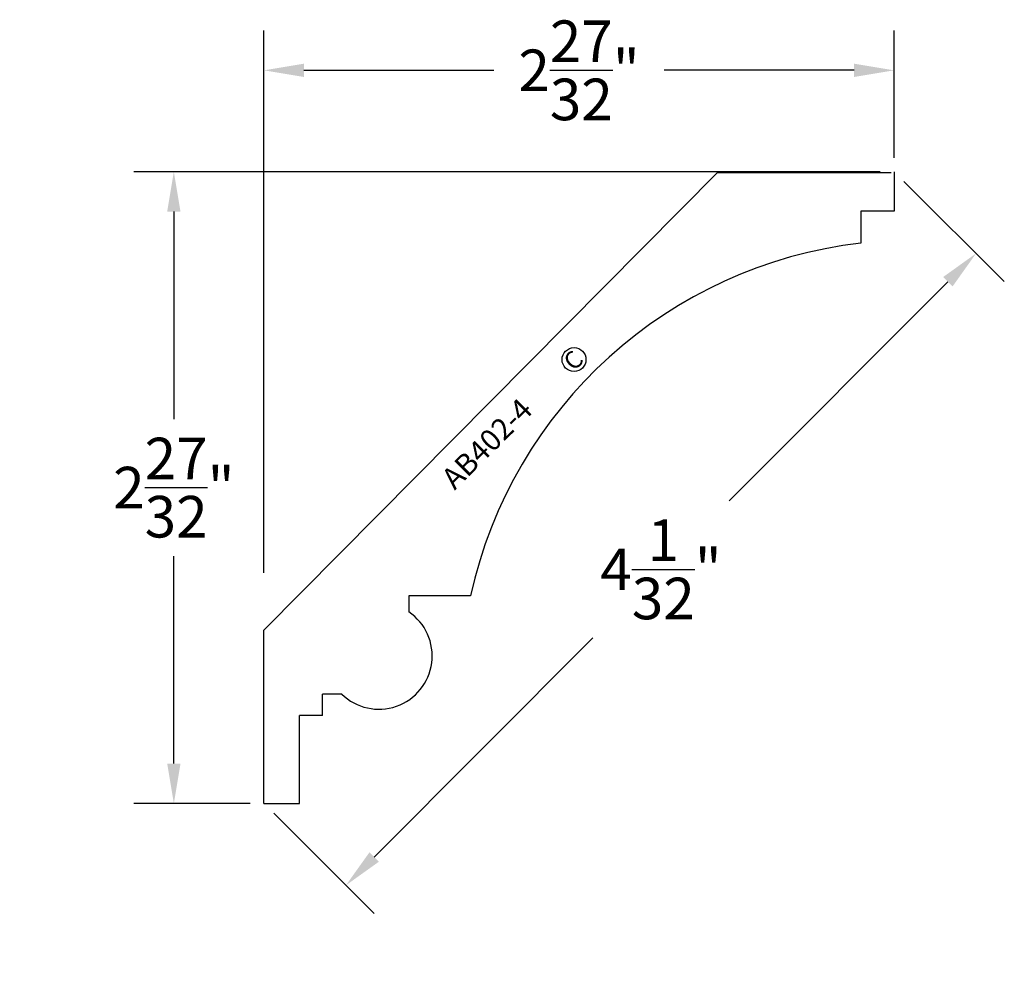
# Model space of a CAD drawing. Extents: x 0.89 to 5.33, y 0.67 to 4.98.
import ezdxf
from ezdxf.enums import TextEntityAlignment as Align

# ---------------------------------------------------------------- set-up
doc = ezdxf.new("R2010")
doc.units = 0
doc.header["$MEASUREMENT"] = 0
doc.layers.get('0').update_dxf_attribs({"linetype": 'CONTINUOUS'})
for name, color, linetype in [('DIMEN', 1, 'CONTINUOUS'), ('PROF', 7, 'CONTINUOUS'), ('TEXT', 3, 'CONTINUOUS')]:
    doc.layers.add(name, color=color, linetype=linetype)
doc.layers.get('0').off()
doc.styles.add('ROMANC', font='ROMANC', dxfattribs={"height": 0.1875})
doc.dimstyles.get("Standard").update_dxf_attribs({"dimtxt": 0.18, "dimasz": 0.18, "dimexe": 0.18, "dimexo": 0.0625, "dimgap": 0.09, "dimtad": 0, "dimtih": 1, "dimtoh": 1, "dimdec": 4, "dimzin": 0, "dimdsep": 46, "dimtxsty": 'Standard', "dimcen": 0.09, "dimadec": 0, "dimazin": 0, "dimtfac": 1, "dimtdec": 4, "dimtofl": 0, "dimtmove": 0, "dimatfit": 3, "dimfxl": 1, "dimtolj": 1, "dimtzin": 0, "dimarcsym": 0})

# ---------------------------------------------------------------- blocks, each defined once
blk = doc.blocks.new('*D12')
at = {"layer": 'DIMEN', "color": 0, "lineweight": -2, "transparency": 16777216}
for p, q in [((4.7696, 4.295), (1.4039, 4.295)), ((1.5839, 4.115), (1.5839, 3.179)), ((1.5839, 1.6256), (1.5839, 2.5615)), ((1.9279, 1.4456), (1.4039, 1.4456))]:
    blk.add_line(p, q, dxfattribs=at)
at = {"layer": 'DIMEN', "color": 0, "transparency": 16777216}
for points in [[(1.5539, 4.115), (1.6139, 4.115), (1.5839, 4.295)], [(1.5539, 1.6256), (1.6139, 1.6256), (1.5839, 1.4456)]]:
    blk.add_solid(points, dxfattribs=at)
at = {"layer": 'DIMEN', "color": 0, "transparency": 16777216, "insert": (1.5839, 2.8703), "char_height": 0.1875, "attachment_point": 5, "style": 'ROMANC'}
blk.add_mtext('\\A1;2{\\H1x;\\S27/32;}"', dxfattribs=at)
blk = doc.blocks.new('*D13')
at = {"layer": 'DIMEN', "color": 0, "lineweight": -2, "transparency": 16777216}
for p, q in [((1.9904, 2.4854), (1.9904, 4.9322)), ((4.8321, 4.3575), (4.8321, 4.9322)), ((2.1704, 4.7522), (3.0267, 4.7522)), ((4.6521, 4.7522), (3.7959, 4.7522))]:
    blk.add_line(p, q, dxfattribs=at)
at = {"layer": 'DIMEN', "color": 0, "transparency": 16777216}
for points in [[(2.1704, 4.7822), (2.1704, 4.7222), (1.9904, 4.7522)], [(4.6521, 4.7822), (4.6521, 4.7222), (4.8321, 4.7522)]]:
    blk.add_solid(points, dxfattribs=at)
at = {"layer": 'DIMEN', "color": 0, "transparency": 16777216, "insert": (3.4113, 4.7522), "char_height": 0.1875, "attachment_point": 5, "style": 'ROMANC'}
blk.add_mtext('\\A1;2{\\H1x;\\S27/32;}"', dxfattribs=at)
blk = doc.blocks.new('*D11')
at = {"layer": 'DIMEN', "color": 0, "lineweight": -2, "transparency": 16777216}
for p, q in [((4.8764, 4.2508), (5.3293, 3.7992)), ((5.0747, 3.7988), (4.0889, 2.8103)), ((2.4872, 1.2043), (3.4731, 2.1928)), ((2.0347, 1.4014), (2.4876, 0.9498))]:
    blk.add_line(p, q, dxfattribs=at)
at = {"layer": 'DIMEN', "color": 0, "transparency": 16777216}
for points in [[(5.0535, 3.82), (5.096, 3.7776), (5.2018, 3.9263)], [(2.466, 1.2255), (2.5085, 1.1831), (2.3601, 1.0769)]]:
    blk.add_solid(points, dxfattribs=at)
at = {"layer": 'DIMEN', "color": 0, "transparency": 16777216, "insert": (3.781, 2.5016), "char_height": 0.1875, "attachment_point": 5, "style": 'ROMANC'}
blk.add_mtext('\\A1;4{\\H1x;\\S1/32;}"', dxfattribs=at)
blk = doc.blocks.new('*D9')
at = {"color": 0, "linetype": 'ByBlock', "transparency": 16777216}
for p, q in [((2.1471, 2.3897), (0.8886, 1.1619)), ((2.6306, 1.8942), (1.3721, 0.6664)), ((1.1432, 1.1588), (1.206, 1.0943)), ((1.3752, 0.9209), (1.3124, 0.9853))]:
    blk.add_line(p, q, dxfattribs=at)
for points in [[(1.1646, 1.1797), (1.1217, 1.1378), (1.0175, 1.2876)], [(1.3967, 0.9419), (1.3537, 0.9), (1.5009, 0.7921)]]:
    blk.add_solid(points, dxfattribs=at)
at = {"color": 0, "linetype": 'ByBlock', "transparency": 16777216, "insert": (1.3252, 1.1152), "char_height": 0.1875, "attachment_point": 5, "style": 'ROMANC'}
blk.add_mtext('\\A1;{\\H1.000000x;\\S11/16;}"', dxfattribs=at)
blk = doc.blocks.new('CIRCLEC')
at = {"layer": 'TEXT', "linetype": 'Continuous'}
blk.add_circle((0.128, 0.005), 0.129, dxfattribs=at)
at = {"layer": 'TEXT', "linetype": 'Continuous', "style": 'ROMANC'}
blk.add_text('C', height=0.188, dxfattribs=at).set_placement((0.117, -0.088), align=Align.CENTER)
blk = doc.blocks.new('CC')
at = {"layer": 'TEXT', "linetype": 'Continuous', "xscale": 0.81, "yscale": 0.81, "zscale": 0.81}
blk.add_blockref('CIRCLEC', (0, -0.0078), dxfattribs=at)

msp = doc.modelspace()

# ---------------------------------------------------------------- linework, layer by layer
at = {"layer": 'PROF', "linetype": 'Continuous'}
for p, q in [((1.990447, 2.227018), (4.038035, 4.294967)), ((4.83215, 4.294967), (4.83215, 4.117089)), ((4.83215, 4.117089), (4.681574, 4.117089)), ((4.681574, 4.117089), (4.681574, 3.972719)), ((2.922104, 2.38278), (2.643424, 2.38278)), ((2.643424, 2.38278), (2.643424, 2.310131)), ((1.990447, 1.445552), (1.990447, 2.227018)), ((2.341652, 1.938912), (2.253854, 1.938912)), ((2.253854, 1.842526), (2.151306, 1.842527))]:
    msp.add_line(p, q, dxfattribs=at)
at = {"layer": 'PROF'}
for p, q in [((4.819316, 4.289302), (4.032426, 4.289302)), ((2.253854, 1.842526), (2.253854, 1.938912)), ((2.151306, 1.445552), (2.151306, 1.842527)), ((1.990447, 1.445552), (2.151306, 1.445552))]:
    msp.add_line(p, q, dxfattribs=at)
for centre, radius, start, end in [((4.917424, 1.943212), 2.043165, 96.628647, 167.576226), ((2.50911, 2.11105), 0.240153, 225.789667, 55.993457)]:
    msp.add_arc(centre, radius, start, end, dxfattribs=at)

# ---------------------------------------------------------------- block references
at = {"layer": 'DIMEN', "xscale": 0.5154626799788241, "yscale": 0.5154626799788241, "zscale": 0.5154626799788241, "rotation": 44.99432634139779}
msp.add_blockref('CC', (3.349569, 3.411185), dxfattribs=at)

# ---------------------------------------------------------------- texts
at = {"layer": 'TEXT', "style": 'ROMANC'}
msp.add_text('AB402-4', height=0.0966493, rotation=44.980672, dxfattribs=at).set_placement((2.850898, 2.855685))

# ---------------------------------------------------------------- dimensions: what is measured, and where the dimension line sits
at = {"layer": 'DIMEN'}
dim = msp.add_linear_dim(base=(4.83215, 4.752181), p1=(1.990447, 2.422906), p2=(4.83215, 4.294967), dimstyle='Standard', override={"dimtxt": 0.1875, "dimdec": 5, "dimlunit": 4, "dimtxsty": 'ROMANC', "dimtdec": 5, "dimtmove": 2}, dxfattribs=at)
dim.commit()
dim.dimension.update_dxf_attribs({"geometry": '*D13', "text_midpoint": (3.411298, 4.752181)})
dim = msp.add_linear_dim(base=(1.5839196, 1.4455523), p1=(4.8321498, 4.2949672), p2=(1.990447, 1.4455523), angle=90, dimstyle='Standard', override={"dimtxt": 0.1875, "dimdec": 5, "dimlunit": 4, "dimtxsty": 'ROMANC', "dimtdec": 5, "dimtmove": 2}, dxfattribs=at)
dim.commit()
dim.dimension.update_dxf_attribs({"geometry": '*D12', "text_midpoint": (1.5839196, 2.8702598)})
dim = msp.add_aligned_dim(p1=(4.83215, 4.294967), p2=(1.990447, 1.445552), distance=0.522107, dimstyle='Standard', override={"dimtxt": 0.1875, "dimdec": 5, "dimlunit": 4, "dimtxsty": 'ROMANC', "dimtdec": 5, "dimtmove": 2}, dxfattribs=at)
dim.commit()
dim.dimension.update_dxf_attribs({"geometry": '*D11', "text_midpoint": (3.780984, 2.501575)})
dim = msp.add_linear_dim(base=(1.017471, 1.287599), p1=(2.6753, 1.937834), p2=(2.191862, 2.433354), angle=134.292903, dimstyle='Standard', override={"dimtxt": 0.1875, "dimdec": 5, "dimlunit": 4, "dimtxsty": 'ROMANC', "dimtdec": 5, "dimtmove": 2}, dxfattribs=at)
dim.commit()
dim.dimension.update_dxf_attribs({"geometry": '*D9', "text_midpoint": (1.325238, 1.11524), "dimtype": 161})

doc.saveas('drawing.dxf')
